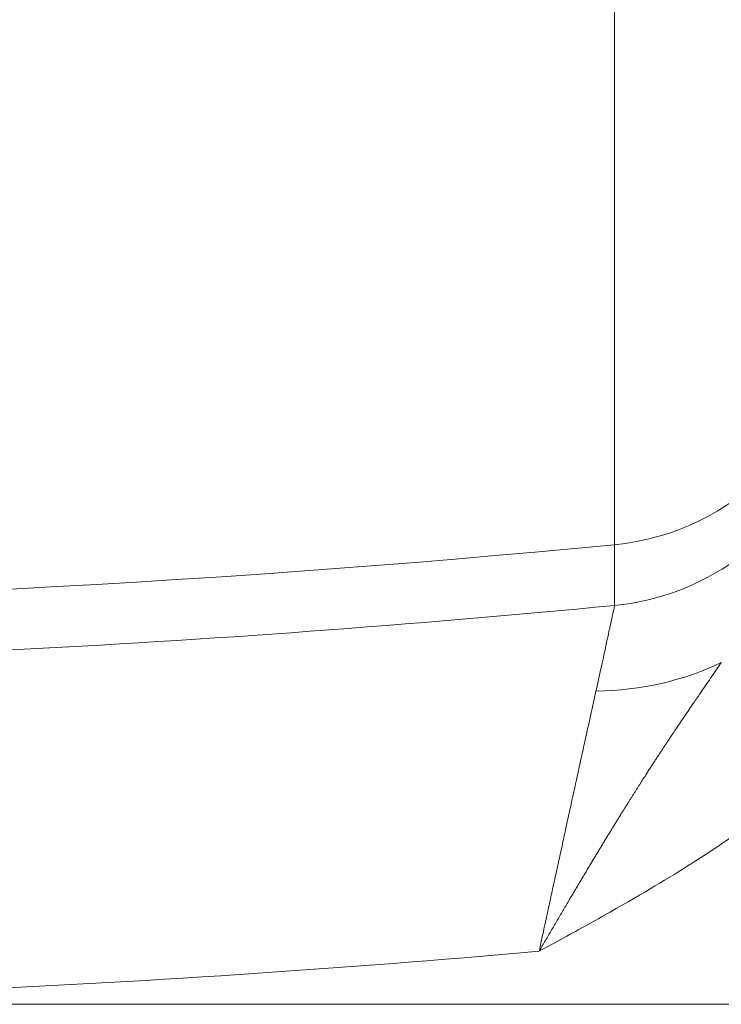
# Model space of a CAD drawing. Extents: x 0 to 25200, y -17820 to 17820.
# Drawn here: x 16020 to 16127, y 4709 to 4859 of the extents above; entities that cross this region are included whole.
import ezdxf

# ---------------------------------------------------------------- set-up
doc = ezdxf.new("R2010")
doc.units = 0
doc.header["$MEASUREMENT"] = 0
doc.header["$PDMODE"] = 1
doc.layers.get('0').update_dxf_attribs({"linetype": 'CONTINUOUS'})
doc.layers.get('DefPoints').update_dxf_attribs({"linetype": 'CONTINUOUS'})
for name, color, linetype, lineweight in [('FRAM3', 1, 'CONTINUOUS', 50), ('外形線', 7, 'CONTINUOUS', 18), ('寸法線', 3, 'CONTINUOUS', 18)]:
    doc.layers.add(name, color=color, linetype=linetype, lineweight=lineweight)
doc.styles.get("Standard").update_dxf_attribs({"font": 'TXT.SHX', "bigfont": 'bigfont.shx'})
doc.dimstyles.new('60ベース', dxfattribs={"dimscale": 60, "dimtxt": 3, "dimasz": 3, "dimexe": 0, "dimexo": 1, "dimgap": 1, "dimtad": 3, "dimdec": 1, "dimdsep": 46, "dimtxsty": 'STANDARD', "dimblk": 'DOTSMALL', "dimcen": 0, "dimclrd": 256, "dimclre": 256, "dimclrt": 7, "dimadec": 3, "dimazin": 2, "dimtfac": 1, "dimtdec": 1, "dimtix": 1, "dimtmove": 2, "dimatfit": 2, "dimldrblk": 'OPEN', "dimfxl": 1, "dimtolj": 1, "dimlwd": -1, "dimlwe": -1, "dimarcsym": 0})

# ---------------------------------------------------------------- blocks, each defined once
blk = doc.blocks.new('_DotSmall')
at = {"layer": 'FRAM3', "color": 0, "const_width": 0.5}
blk.add_lwpolyline([(-0.0625, 0, 1), (0.0625, 0, 1)], format="xyb", close=True, dxfattribs=at)
blk = doc.blocks.new('*D18')
at = {"layer": 'DefPoints', "color": 0}
for p in [(18255.43, 8666.79), (15436.03, 6446.36), (18255.43, 4776.34)]:
    blk.add_point(p, dxfattribs=at)
at = {"layer": '寸法線'}
for p, q in [((15436.03, 6506.36), (15436.03, 8666.79)), ((15436.03, 8666.79), (18255.43, 8666.79)), ((18255.43, 4836.34), (18255.43, 8666.79))]:
    blk.add_line(p, q, dxfattribs=at)
at = {"layer": '寸法線', "xscale": 180, "yscale": 180, "zscale": 180, "rotation": 180}
blk.add_blockref('_DotSmall', (15436.03, 8666.79), dxfattribs=at)
at = {"layer": '寸法線', "xscale": 180, "yscale": 180, "zscale": 180}
blk.add_blockref('_DotSmall', (18255.43, 8666.79), dxfattribs=at)
at = {"layer": '寸法線', "color": 7, "insert": (16845.73, 8816.79), "char_height": 180, "attachment_point": 5}
blk.add_mtext('\\A1;(2819)', dxfattribs=at)
blk = doc.blocks.new('_OPEN')
at = {"color": 0, "linetype": 'ByBlock'}
for p, q in [((-1, 0.16667), (0, 0)), ((0, 0), (-1, -0.16667)), ((0, 0), (-1, 0))]:
    blk.add_line(p, q, dxfattribs=at)

msp = doc.modelspace()

# ---------------------------------------------------------------- linework, layer by layer
at = {"layer": '外形線', "extrusion": (0, 1, 0)}
for p, q in [((16110.7259578, 4778.9277409), (16110.7259657, 4769.6186336)), ((16113.3309086, 4769.9610674), (16113.3314589, 4769.9610674)), ((16121.4987801, 4752.7284092), (16121.4987801, 4752.6925188)), ((16118.4228475, 4748.1353453), (16118.4228475, 4748.1007435)), ((15915.4252206, 4708.5362075), (16182.1252206, 4708.5362076))]:
    msp.add_line(p, q, dxfattribs=at)
at = {"layer": '外形線'}
for centre, major_axis, ratio, start_param, end_param in [((16110.7259578, 5988.5384696), (-0.0000003, 1209.7949861), 0.0000000149, 2.3343784903, 3.1241399769), ((15915.4252199, 6792.3764845), (2032.4709872, 0.0017354), 0.9998476954, 4.7166110799, 4.8086269165)]:
    msp.add_ellipse(centre, major_axis=major_axis, ratio=ratio, start_param=start_param, end_param=end_param, dxfattribs=at)
at = {"layer": '外形線', "extrusion": (-1e-16, 0, -1)}
for centre, major_axis, start_param, end_param in [((16107.0649174, 4816.8456618), (-38.1, -0.0000325), 3.2288599699, 4.6161510443), ((15915.4252119, 6801.6855918), (-2032.4709872, -0.0017354), 4.6161510443, 4.8086286239), ((15915.4252706, 6791.4864629), (-2083.2675468, -0.0017788), 4.6240650612, 4.7123898581)]:
    msp.add_ellipse(centre, major_axis=major_axis, ratio=0.9998476954, start_param=start_param, end_param=end_param, dxfattribs=at)
at = {"layer": '外形線', "extrusion": (1.8636e-12, -1.8472e-12, -1)}
msp.add_open_spline([(16110.7259657, 4769.6186336), (16117.3703237, 4770.2599639), (16123.8418764, 4772.6898769), (16129.2643974, 4776.5768832), (16130.9973999, 4777.8191451), (16132.6247857, 4779.206493), (16134.1237371, 4780.7184367), (16137.2190852, 4783.8406141), (16139.7732999, 4787.5097132), (16141.6278127, 4791.5072538), (16142.555069, 4793.506024), (16143.3086267, 4795.5859061), (16143.8768556, 4797.7150282), (16144.1609701, 4798.7795892), (16144.3988443, 4799.8564245), (16144.5895903, 4800.9413852), (16144.6858613, 4801.4889732), (16144.7701334, 4802.0386297), (16144.84233, 4802.5898148), (16144.8931618, 4802.9778896), (16144.9380079, 4803.3667221), (16144.9768493, 4803.756123), (16144.9921455, 4803.9094732), (16145.0065104, 4804.0629169), (16145.0199433, 4804.2164265)], degree=3, knots=[0, 0, 0, 0, 0.3788566947, 0.3788566947, 0.3788566947, 0.4999368375, 0.4999368375, 0.4999368375, 0.7499684187, 0.7499684187, 0.7499684187, 0.8749842094, 0.8749842094, 0.8749842094, 0.9374921047, 0.9374921047, 0.9374921047, 0.9690403177, 0.9690403177, 0.9690403177, 0.991252576, 0.991252576, 0.991252576, 1, 1, 1, 1], dxfattribs=at)
at = {"layer": '外形線'}
for points, knots in [([(16110.7262672, 4769.6155105), (16110.7264684, 4769.5872934), (16110.7108683, 4769.4904601), (16110.6794856, 4769.3247764), (16110.6637943, 4769.2419346), (16110.6441574, 4769.1418758), (16110.6205779, 4769.0245388), (16110.6087882, 4768.9658704), (16110.5960128, 4768.902882), (16110.5822522, 4768.8355638), (16110.575372, 4768.8019047), (16110.5684276, 4768.7680614), (16110.5611894, 4768.7329345), (16110.5539513, 4768.6978077), (16110.5464698, 4768.6616369), (16110.538745, 4768.6244208), (16110.4224296, 4768.0640432), (16110.250945, 4767.2669745), (16110.0245233, 4766.2265856), (16110.0103495, 4766.1614581), (16109.9959601, 4766.0953759), (16109.9813551, 4766.0283367), (16109.9503658, 4765.8860907), (16109.918407, 4765.7395384), (16109.8854792, 4765.5886614), (16109.8690152, 4765.5132229), (16109.852309, 4765.4367032), (16109.8353606, 4765.3591001), (16109.8268863, 4765.3202985), (16109.8183515, 4765.2812261), (16109.8097562, 4765.2418825), (16109.8076073, 4765.2320466), (16109.8057242, 4765.2234269), (16109.8037099, 4765.2142072), (16109.8016957, 4765.2049876), (16109.799678, 4765.1957521), (16109.7976568, 4765.1865007), (16109.7936145, 4765.1679979), (16109.7895583, 4765.1494316), (16109.7854882, 4765.1308017), (16109.7741602, 4765.0789506), (16109.7627267, 4765.0266157), (16109.7511875, 4764.9737982), (16109.6963908, 4764.7229812), (16109.6391264, 4764.4608596), (16109.5794459, 4764.1878278), (16109.4349496, 4763.5267728), (16109.2761563, 4762.8010373), (16109.1029531, 4762.0106032), (16108.7565467, 4760.429735), (16108.3524848, 4758.5904832), (16107.8903895, 4756.4859885)], [0, 0, 0, 0, 0.05633151388, 0.05633151388, 0.05633151388, 0.08449727082, 0.08449727082, 0.08449727082, 0.09858014929, 0.09858014929, 0.09858014929, 0.10562158853, 0.10562158853, 0.10562158853, 0.11266302776, 0.11266302776, 0.11266302776, 0.2186889267, 0.2186889267, 0.2186889267, 0.22532605552, 0.22532605552, 0.22532605552, 0.23940893399, 0.23940893399, 0.23940893399, 0.24645037323, 0.24645037323, 0.24645037323, 0.24997109285, 0.24997109285, 0.24997109285, 0.25085127275, 0.25085127275, 0.25085127275, 0.25173145266, 0.25173145266, 0.25173145266, 0.25349181247, 0.25349181247, 0.25349181247, 0.25839127559, 0.25839127559, 0.25839127559, 0.28165756941, 0.28165756941, 0.28165756941, 0.33798908329, 0.33798908329, 0.33798908329, 0.45065211105, 0.45065211105, 0.45065211105, 0.45065211105]), ([(16099.1902971, 4716.6559563), (16099.3527676, 4716.9333831), (16099.5152706, 4717.2108157), (16099.6777606, 4717.4882772), (16099.8383407, 4717.7624773), (16099.9989202, 4718.036699), (16100.1595045, 4718.3109171), (16100.3181382, 4718.5818041), (16100.4767787, 4718.8526837), (16100.6354293, 4719.1235375), (16100.7921041, 4719.3910181), (16100.9487881, 4719.6584746), (16101.1054876, 4719.9258832), (16101.2601878, 4720.1898797), (16101.4149033, 4720.4538293), (16101.5696399, 4720.7177102), (16101.6469756, 4720.849595), (16101.7243167, 4720.981462), (16101.8016637, 4721.1133099), (16101.8770539, 4721.2418223), (16101.9524494, 4721.370316), (16102.0278504, 4721.4987896), (16102.1785668, 4721.7555911), (16102.3293057, 4722.0123117), (16102.4800709, 4722.2689343), (16102.628774, 4722.522047), (16102.7775028, 4722.7750645), (16102.9262611, 4723.0279704), (16103.0729393, 4723.27734), (16103.2196461, 4723.5266013), (16103.3663852, 4723.7757392), (16103.5110276, 4724.0213172), (16103.6557012, 4724.2667753), (16103.8004095, 4724.5120996), (16103.9430058, 4724.7538434), (16104.0856357, 4724.9954573), (16104.2283021, 4725.2369283), (16104.3688427, 4725.4748011), (16104.5094187, 4725.7125353), (16104.6500328, 4725.9501191), (16104.7885085, 4726.1840897), (16104.9270211, 4726.4179145), (16105.065573, 4726.6515824), (16105.2019752, 4726.8816251), (16105.3384154, 4727.1115158), (16105.4748954, 4727.3412447), (16105.609216, 4727.5673387), (16105.7435751, 4727.793276), (16105.8779746, 4728.0190477), (16106.010206, 4728.2411773), (16106.1424764, 4728.4631465), (16106.2747861, 4728.6849477), (16106.4049188, 4728.9030993), (16106.5350893, 4729.1210885), (16106.6653075, 4729.3389031), (16106.7933346, 4729.5530527), (16106.9214077, 4729.7670335), (16107.0495258, 4729.9808398), (16107.1754544, 4730.1909924), (16107.3014263, 4730.4009764), (16107.4274421, 4730.610786), (16107.5512727, 4730.8169574), (16107.6751456, 4731.0229604), (16107.7990609, 4731.2287894), (16107.9207957, 4731.4309962), (16108.0425715, 4731.6330352), (16108.1643889, 4731.8349011), (16108.2840304, 4732.0331612), (16108.403712, 4732.2312543), (16108.5234345, 4732.4291756), (16108.640986, 4732.6235079), (16108.7585768, 4732.8176744), (16108.8762079, 4733.0116707), (16108.9916733, 4733.2020952), (16109.1071774, 4733.3923556), (16109.2227212, 4733.5824476), (16109.3361046, 4733.7689855), (16109.4495263, 4733.9553612), (16109.5629873, 4734.1415707), (16109.6742937, 4734.3242442), (16109.7856378, 4734.5067577), (16109.8970209, 4734.6891077), (16110.0062553, 4734.86794), (16110.1155271, 4735.046615), (16110.2248374, 4735.2251293), (16110.3320053, 4735.4001448), (16110.4392102, 4735.5750058), (16110.5464534, 4735.7497092), (16110.6515606, 4735.9209331), (16110.7567046, 4736.0920057), (16110.8618863, 4736.2629239), (16110.964939, 4736.4303826), (16111.068028, 4736.597693), (16111.1711544, 4736.7648528), (16111.2721588, 4736.9285731), (16111.3731992, 4737.0921488), (16111.4742765, 4737.2555775), (16111.5732393, 4737.4155873), (16111.6722376, 4737.5754562), (16111.7712724, 4737.7351821), (16111.8682002, 4737.8915099), (16111.9651631, 4738.0477007), (16112.062162, 4738.2037526), (16112.1570619, 4738.3564276), (16112.2519962, 4738.5089697), (16112.3469661, 4738.6613772), (16112.4398451, 4738.8104292), (16112.532758, 4738.9593525), (16112.6257058, 4739.1081455), (16112.7165712, 4739.2536048), (16112.8074699, 4739.3989396), (16112.8984028, 4739.5441487), (16112.9872619, 4739.6860461), (16113.0761537, 4739.8278234), (16113.165079, 4739.9694794), (16113.2519394, 4740.1078459), (16113.3388317, 4740.2460967), (16113.4257568, 4740.3842309), (16113.510626, 4740.519098), (16113.5955264, 4740.6538539), (16113.6804588, 4740.7884978), (16113.7633446, 4740.9198971), (16113.8462608, 4741.0511896), (16113.9292081, 4741.1823748), (16114.0101183, 4741.3103381), (16114.091058, 4741.4381992), (16114.172028, 4741.5659574), (16114.2509704, 4741.6905166), (16114.3299415, 4741.814978), (16114.4089419, 4741.9393412), (16114.485925, 4742.0605287), (16114.5629359, 4742.181623), (16114.6399751, 4742.3026237), (16114.7150119, 4742.4204792), (16114.7900757, 4742.5382459), (16114.8651663, 4742.6559236), (16114.9382677, 4742.7704839), (16115.0113946, 4742.88496), (16115.0845469, 4742.9993516), (16115.155722, 4743.1106512), (16115.2269212, 4743.221871), (16115.2981447, 4743.3330109), (16115.3674025, 4743.4410836), (16115.4366833, 4743.5490807), (16115.505987, 4743.6570022), (16115.5733366, 4743.7618808), (16115.6407079, 4743.866688), (16115.7081008, 4743.9714238), (16115.773551, 4744.0731402), (16115.8390217, 4744.1747893), (16115.9045129, 4744.276371), (16115.9680723, 4744.3749564), (16116.0316511, 4744.4734783), (16116.0952494, 4744.5719369), (16116.1569266, 4744.6674214), (16116.2186221, 4744.7628463), (16116.280336, 4744.8582116), (16116.3260395, 4744.9288365), (16116.371753, 4744.9994267), (16116.4174769, 4745.0699877), (16116.4315829, 4745.0917561), (16116.4456899, 4745.1135211), (16116.4597977, 4745.1352829), (16116.5177349, 4745.2246531), (16116.5756876, 4745.3139721), (16116.6336557, 4745.4032402), (16116.6897336, 4745.4895976), (16116.7458259, 4745.5759073), (16116.8019326, 4745.6621696), (16116.856159, 4745.7455409), (16116.9103987, 4745.828868), (16116.9646519, 4745.9121511), (16117.0170343, 4745.9925624), (16117.0694292, 4746.0729327), (16117.1218365, 4746.1532622), (16117.1723824, 4746.2307385), (16117.22294, 4746.3081769), (16117.2735091, 4746.3855775), (16117.3222258, 4746.460143), (16117.3709534, 4746.5346735), (16117.4196916, 4746.6091691), (16117.4665864, 4746.6808471), (16117.5134911, 4746.7524927), (16117.5604056, 4746.8241063), (16117.6054853, 4746.892919), (16117.6505742, 4746.9617021), (16117.6956721, 4747.0304558), (16117.7389435, 4747.0964247), (16117.7822233, 4747.1623666), (16117.8255115, 4747.2282815), (16117.8669811, 4747.2914273), (16117.9084584, 4747.3545483), (16117.9499434, 4747.4176448), (16117.9896176, 4747.4779871), (16118.0292988, 4747.5383069), (16118.0689871, 4747.5986044), (16118.106872, 4747.6561621), (16118.1447634, 4747.7136994), (16118.1826611, 4747.7712165), (16118.2187627, 4747.8260075), (16118.2548701, 4747.8807802), (16118.2909833, 4747.9355346), (16118.3253072, 4747.9875761), (16118.3596364, 4748.0396011), (16118.3939708, 4748.0916097), (16118.4265225, 4748.1409179), (16118.459079, 4748.1902113), (16118.4916401, 4748.2394901), (16118.5224249, 4748.2860804), (16118.5532139, 4748.3326576), (16118.584007, 4748.3792218), (16118.6130298, 4748.4231088), (16118.6420563, 4748.4669842), (16118.6710866, 4748.5108481), (16118.698352, 4748.5520455), (16118.7256208, 4748.5932327), (16118.7528929, 4748.6344098), (16118.7784056, 4748.6729305), (16118.8039212, 4748.7114422), (16118.8294397, 4748.7499452), (16118.8532038, 4748.7858012), (16118.8769704, 4748.8216494), (16118.9007396, 4748.8574901), (16118.9227591, 4748.8906926), (16118.9447807, 4748.9238885), (16118.9668045, 4748.9570779), (16118.987083, 4748.9876372), (16119.0073633, 4749.0181911), (16119.0276455, 4749.0487394), (16119.0461865, 4749.0766652), (16119.064729, 4749.1045864), (16119.083273, 4749.132503), (16119.1000795, 4749.157804), (16119.1168873, 4749.1831012), (16119.1336963, 4749.2083946), (16119.1487713, 4749.2310787), (16119.1638472, 4749.2537598), (16119.1789242, 4749.2764379), (16119.1922701, 4749.2965121), (16119.2056168, 4749.3165841), (16119.2189643, 4749.3366537), (16119.2305835, 4749.3541245), (16119.2422032, 4749.3715936), (16119.2538236, 4749.3890608), (16119.2637179, 4749.4039337), (16119.2736128, 4749.4188052), (16119.283508, 4749.4336755), (16119.2916793, 4749.445955), (16119.2998509, 4749.4582337), (16119.3080227, 4749.4705114), (16119.3144723, 4749.4802015), (16119.3209221, 4749.4898911), (16119.327372, 4749.4995801), (16119.332101, 4749.5066839), (16119.3368301, 4749.5137873), (16119.3415592, 4749.5208905), (16119.3445684, 4749.5254102), (16119.3475775, 4749.5299298), (16119.3505868, 4749.5344492), (16119.6754062, 4750.0222693), (16120.0010162, 4750.5086118), (16120.3271218, 4750.9936926), (16120.7737852, 4751.6581027), (16121.2213878, 4752.3201389), (16121.6697081, 4752.9802213), (16122.1004462, 4753.6144165), (16122.5318459, 4754.2468095), (16122.9635746, 4754.8778593), (16123.2830492, 4755.3448291), (16123.6027039, 4755.8110639), (16123.9223777, 4756.2767691), (16124.425369, 4757.0095339), (16124.9284054, 4757.7409852), (16125.4308762, 4758.4719687), (16125.9781235, 4759.2680921), (16126.5246508, 4760.0636386), (16127.0708883, 4760.8597467)], [0.0000011462, 0.0000011462, 0.0000011462, 0.0000011462, 0.01287201407, 0.01287201407, 0.01287201407, 0.02559159434, 0.02559159434, 0.02559159434, 0.03815665748, 0.03815665748, 0.03815665748, 0.05056523791, 0.05056523791, 0.05056523791, 0.06281548917, 0.06281548917, 0.06281548917, 0.06893803088, 0.06893803088, 0.06893803088, 0.0749056847, 0.0749056847, 0.0749056847, 0.08683421816, 0.08683421816, 0.08683421816, 0.09859960327, 0.09859960327, 0.09859960327, 0.1102004732, 0.1102004732, 0.1102004732, 0.12163557963, 0.12163557963, 0.12163557963, 0.13290379149, 0.13290379149, 0.13290379149, 0.14400409331, 0.14400409331, 0.14400409331, 0.15493558334, 0.15493558334, 0.15493558334, 0.16569747148, 0.16569747148, 0.16569747148, 0.17628907684, 0.17628907684, 0.17628907684, 0.1867098253, 0.1867098253, 0.1867098253, 0.19695910749, 0.19695910749, 0.19695910749, 0.20703593005, 0.20703593005, 0.20703593005, 0.21694054335, 0.21694054335, 0.21694054335, 0.22667340685, 0.22667340685, 0.22667340685, 0.23623499276, 0.23623499276, 0.23623499276, 0.24562578824, 0.24562578824, 0.24562578824, 0.2548462973, 0.2548462973, 0.2548462973, 0.26389704237, 0.26389704237, 0.26389704237, 0.27277856553, 0.27277856553, 0.27277856553, 0.2814914295, 0.2814914295, 0.2814914295, 0.29003621833, 0.29003621833, 0.29003621833, 0.29841353784, 0.29841353784, 0.29841353784, 0.30662401591, 0.30662401591, 0.30662401591, 0.31466830246, 0.31466830246, 0.31466830246, 0.32254706929, 0.32254706929, 0.32254706929, 0.3302610098, 0.3302610098, 0.3302610098, 0.33781083843, 0.33781083843, 0.33781083843, 0.34519729005, 0.34519729005, 0.34519729005, 0.35242111921, 0.35242111921, 0.35242111921, 0.35948309919, 0.35948309919, 0.35948309919, 0.36638402107, 0.36638402107, 0.36638402107, 0.3731246926, 0.3731246926, 0.3731246926, 0.379705937, 0.379705937, 0.379705937, 0.38612859174, 0.38612859174, 0.38612859174, 0.39239350718, 0.39239350718, 0.39239350718, 0.39850154523, 0.39850154523, 0.39850154523, 0.40445360942, 0.40445360942, 0.40445360942, 0.41025096541, 0.41025096541, 0.41025096541, 0.41589474191, 0.41589474191, 0.41589474191, 0.42138596983, 0.42138596983, 0.42138596983, 0.42672565709, 0.42672565709, 0.42672565709, 0.43191478888, 0.43191478888, 0.43191478888, 0.43695432794, 0.43695432794, 0.43695432794, 0.44184521471, 0.44184521471, 0.44184521471, 0.44658836746, 0.44658836746, 0.44658836746, 0.45010101378, 0.45010101378, 0.45010101378, 0.45118468229, 0.45118468229, 0.45118468229, 0.45563503317, 0.45563503317, 0.45563503317, 0.45994027186, 0.45994027186, 0.45994027186, 0.46410122785, 0.46410122785, 0.46410122785, 0.46811870818, 0.46811870818, 0.46811870818, 0.47199349732, 0.47199349732, 0.47199349732, 0.47572635693, 0.47572635693, 0.47572635693, 0.47931802571, 0.47931802571, 0.47931802571, 0.48276921909, 0.48276921909, 0.48276921909, 0.48608062902, 0.48608062902, 0.48608062902, 0.48925292368, 0.48925292368, 0.48925292368, 0.49228674723, 0.49228674723, 0.49228674723, 0.49518271947, 0.49518271947, 0.49518271947, 0.4979414356, 0.4979414356, 0.4979414356, 0.50056346587, 0.50056346587, 0.50056346587, 0.50304935536, 0.50304935536, 0.50304935536, 0.50539962359, 0.50539962359, 0.50539962359, 0.50761476431, 0.50761476431, 0.50761476431, 0.50969524517, 0.50969524517, 0.50969524517, 0.51164150749, 0.51164150749, 0.51164150749, 0.51345396591, 0.51345396591, 0.51345396591, 0.51513300822, 0.51513300822, 0.51513300822, 0.51667899506, 0.51667899506, 0.51667899506, 0.51809225972, 0.51809225972, 0.51809225972, 0.51937310789, 0.51937310789, 0.51937310789, 0.52052181749, 0.52052181749, 0.52052181749, 0.52153863845, 0.52153863845, 0.52153863845, 0.52242379259, 0.52242379259, 0.52242379259, 0.5231774734, 0.5231774734, 0.5231774734, 0.52379984597, 0.52379984597, 0.52379984597, 0.52429104683, 0.52429104683, 0.52429104683, 0.5246511839, 0.5246511839, 0.5246511839, 0.52488033637, 0.52488033637, 0.52488033637, 0.54961469425, 0.54961469425, 0.54961469425, 0.58349308759, 0.58349308759, 0.58349308759, 0.61604283167, 0.61604283167, 0.61604283167, 0.64012928524, 0.64012928524, 0.64012928524, 0.67802815913, 0.67802815913, 0.67802815913, 0.71930429638, 0.71930429638, 0.71930429638, 0.71930429638]), ([(16107.8903895, 4756.4859885), (16107.749375, 4755.8446494), (16107.6030617, 4755.179073), (16107.4132824, 4754.3171552), (16107.3558318, 4754.0563347), (16107.2903251, 4753.7591371), (16107.2634736, 4753.6373532), (16107.2536931, 4753.5929985), (16107.2509945, 4753.5807607), (16107.2400719, 4753.5312289), (16107.1612191, 4753.173674), (16107.0804811, 4752.8077697), (16106.7142137, 4751.148097), (16106.3974445, 4749.7131463), (16105.8866473, 4747.3939607), (16105.7104356, 4746.5931516), (16105.5168543, 4745.7126177), (16105.5054438, 4745.6607125), (16105.482576, 4745.5566842), (16105.4729774, 4745.5130168), (16105.4429655, 4745.3764793), (16105.382654, 4745.1020764), (16105.2399132, 4744.4524815), (16105.1141128, 4743.8796155), (16104.6871076, 4741.9340105), (16104.3209954, 4740.2618232), (16103.8323563, 4738.0246833), (16103.7330762, 4737.569932), (16103.6070238, 4736.9923615), (16103.5643164, 4736.7966612), (16103.5213305, 4736.5996625), (16103.5021751, 4736.5118726), (16103.5002558, 4736.5030759), (16103.4939557, 4736.474202), (16103.4485143, 4736.2659427), (16103.4023476, 4736.0543752), (16103.1942977, 4735.1009253), (16103.0186954, 4734.2960576), (16102.4643884, 4731.752644), (16102.0582459, 4729.8847012), (16101.5594185, 4727.5882203), (16101.4894076, 4727.2658935), (16101.4113886, 4726.9067143), (16101.3873582, 4726.7960868), (16101.3775507, 4726.7509371), (16101.3739826, 4726.7345111), (16101.372772, 4726.728938), (16101.3699732, 4726.7160538), (16101.3497542, 4726.6229754), (16101.3289233, 4726.5270885), (16101.2339238, 4726.0898069), (16101.1501885, 4725.7044021), (16100.8757542, 4724.4406256), (16100.6618441, 4723.4545633), (16100.3861276, 4722.1823525), (16100.3472244, 4722.002832), (16100.3075583, 4721.8197809), (16100.2916309, 4721.7462781), (16100.2838336, 4721.7102955), (16100.2571957, 4721.5873595), (16100.1693131, 4721.1817149), (16100.0859818, 4720.7968293), (16099.8947291, 4719.9132394), (16099.7788829, 4719.3777138), (16099.4663932, 4717.9330726), (16099.3048014, 4717.186012), (16099.1902527, 4716.655812)], [0.45065211105, 0.45065211105, 0.45065211105, 0.45065211105, 0.48498635411, 0.48498635411, 0.49356991487, 0.49786169526, 0.4994711129, 0.4994711129, 0.50000758545, 0.50000758545, 0.50215347564, 0.51932059717, 0.51932059717, 0.58798908329, 0.58798908329, 0.62232332635, 0.62232332635, 0.62446921654, 0.62446921654, 0.62661510673, 0.62661510673, 0.63090688712, 0.63949044788, 0.65665756941, 0.65665756941, 0.72532605553, 0.72532605553, 0.74249317706, 0.74249317706, 0.74678495745, 0.74973555646, 0.74973555646, 0.75000379273, 0.75000379273, 0.75107673783, 0.75966029859, 0.75966029859, 0.79399454165, 0.79399454165, 0.86266302777, 0.86266302777, 0.87124658854, 0.87339247873, 0.87446542382, 0.87486777823, 0.87486777823, 0.87500189637, 0.87500189637, 0.87553836892, 0.8798301493, 0.8798301493, 0.89699727083, 0.89699727083, 0.93133151389, 0.93133151389, 0.93562329427, 0.93669623936, 0.93669623936, 0.93776918446, 0.93776918446, 0.93991507465, 0.94849863541, 0.94849863541, 0.96566575694, 0.96566575694, 1, 1, 1, 1])]:
    msp.add_open_spline(points, degree=3, knots=knots, dxfattribs=at)
at = {"layer": '外形線', "extrusion": (-8.54e-14, 5.6563e-12, -1)}
msp.add_open_spline([(16107.8903895, 4756.4859885), (16107.8906975, 4756.485981), (16107.8907445, 4756.4859852), (16107.8908491, 4756.4859868), (16114.7451398, 4756.5894803), (16121.44744, 4758.1436853), (16127.0708883, 4760.8597467)], degree=3, knots=[-0.00000413605, -0.00000413605, -0.00000413605, -0.00000413605, 0.000001634, 0.000001634, 0.000001634, 0.37814195109, 0.37814195109, 0.37814195109, 0.37814195109], dxfattribs=at)
at = {"layer": '外形線', "extrusion": (3.4524e-12, -4.5374e-12, -1)}
msp.add_open_spline([(16155.2743195, 4759.3284705), (16154.402534, 4758.1354538), (16153.499631, 4756.9637561), (16152.5678786, 4755.8136387), (16152.1020024, 4755.23858), (16151.6289138, 4754.6689164), (16151.1488963, 4754.1046807), (16150.9088876, 4753.8225629), (16150.6671467, 4753.541802), (16150.4237089, 4753.2624022), (16150.1821731, 4752.9851852), (16149.9389668, 4752.7093081), (16149.6941248, 4752.4347749), (16149.6792863, 4752.4181369), (16149.6775089, 4752.4161481), (16149.6706939, 4752.4085125), (16149.4735741, 4752.1876575), (16149.2242919, 4751.9103791), (16148.9208341, 4751.5783904), (16148.4580597, 4751.0721064), (16147.8694314, 4750.4383966), (16147.1447547, 4749.686569), (16146.4463882, 4748.9620374), (16145.6215608, 4748.1278866), (16144.6593109, 4747.1957135), (16144.4710822, 4747.0133683), (16144.2775923, 4746.8272819), (16144.0787563, 4746.6375553), (16143.9793384, 4746.542692), (16143.8785839, 4746.4469186), (16143.7764823, 4746.3502482), (16143.7254315, 4746.301913), (16143.6740439, 4746.2533536), (16143.6223183, 4746.2045716), (16143.5964554, 4746.1801806), (16143.5705081, 4746.155734), (16143.5444761, 4746.1312319), (16143.521698, 4746.1097926), (16143.4988552, 4746.0883108), (16143.4759473, 4746.0667867), (16143.4726748, 4746.0637118), (16143.4682432, 4746.0595486), (16143.4661257, 4746.0575595), (16141.9476505, 4744.6311621), (16140.3879223, 4743.2474478), (16138.794809, 4741.9059692), (16136.9756513, 4740.3741501), (16135.1131636, 4738.8971916), (16133.22032, 4737.4722704), (16132.6285722, 4737.0268062), (16132.0340853, 4736.5865712), (16131.4367119, 4736.151059), (16131.1380253, 4735.9333029), (16130.838617, 4735.7167276), (16130.5384685, 4735.5012696), (16130.3883943, 4735.3935406), (16130.2381351, 4735.286091), (16130.0876885, 4735.1789129), (16129.9384172, 4735.072572), (16129.7889616, 4734.9664985), (16129.6393193, 4734.8606844), (16129.636962, 4734.8590175), (16129.6357835, 4734.8581843), (16129.6357794, 4734.8581813), (16129.6317489, 4734.8553336), (16127.5059124, 4733.29066), (16123.0664468, 4730.4461891), (16122.8071175, 4730.2800306), (16122.5398245, 4730.109613), (16122.2645129, 4729.9350207), (16119.206674, 4727.9958535), (16115.1524041, 4725.5503312), (16110.0636753, 4722.6715854), (16108.9204039, 4722.0248251), (16107.7253668, 4721.3556126), (16106.4792142, 4720.6634373), (16104.2155417, 4719.4060809), (16101.7820794, 4718.0747117), (16099.1902563, 4716.6557443)], degree=3, knots=[0, 0, 0, 0, 0.08333333333, 0.08333333333, 0.08333333333, 0.12499999999, 0.12499999999, 0.12499999999, 0.14583333333, 0.14583333333, 0.14583333333, 0.16650390624, 0.16650390624, 0.16650390624, 0.16775663637, 0.16775663637, 0.16775663637, 0.20399102708, 0.20399102708, 0.20399102708, 0.25924860946, 0.25924860946, 0.25924860946, 0.3125, 0.3125, 0.3125, 0.32291666667, 0.32291666667, 0.32291666667, 0.328125, 0.328125, 0.328125, 0.33072916667, 0.33072916667, 0.33072916667, 0.33203125, 0.33203125, 0.33203125, 0.33317057292, 0.33317057292, 0.33317057292, 0.33333333334, 0.33333333334, 0.33333333334, 0.45005276043, 0.45005276043, 0.45005276043, 0.58333333335, 0.58333333335, 0.58333333335, 0.62500000001, 0.62500000001, 0.62500000001, 0.64583333335, 0.64583333335, 0.64583333335, 0.65625000001, 0.65625000001, 0.65625000001, 0.66658528647, 0.66658528647, 0.66658528647, 0.66674809424, 0.66674809424, 0.66674809424, 0.82410831679, 0.82410831679, 0.82410831679, 0.83330044138, 0.83330044138, 0.83330044138, 0.93539582998, 0.93539582998, 0.93539582998, 0.95833333334, 0.95833333334, 0.95833333334, 0.99999997541, 0.99999997541, 0.99999997541, 0.99999997541], dxfattribs=at)

# ---------------------------------------------------------------- dimensions: what is measured, and where the dimension line sits
at = {"layer": '寸法線'}
dim = msp.add_linear_dim(base=(18255.4321676, 8666.7869732), p1=(15436.0321676, 6446.3611874), p2=(18255.4321676, 4776.3442176), text='(<>)', dimstyle='60ベース', override={"dimdec": 0}, dxfattribs=at)
dim.commit()
dim.dimension.update_dxf_attribs({"geometry": '*D18', "text_midpoint": (16845.7321676, 8816.7869732)})

doc.saveas('drawing.dxf')
